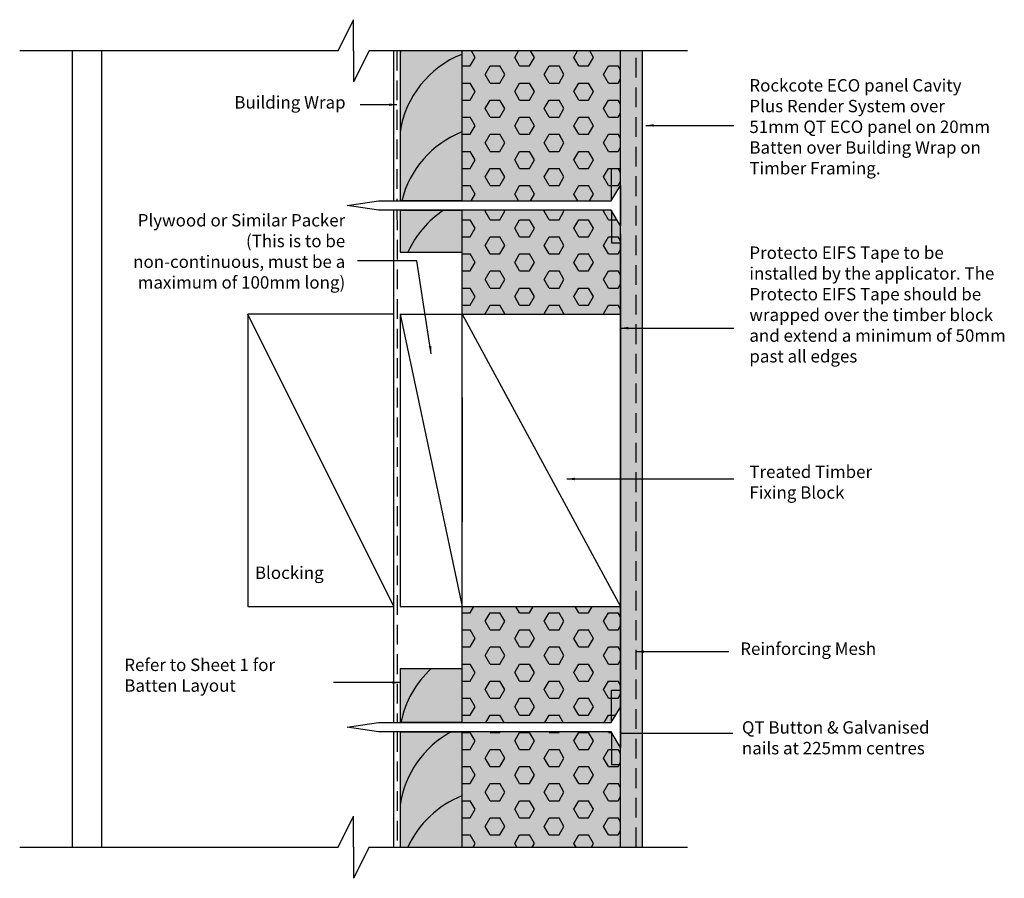
# Model space of a CAD drawing. Units: millimetres. Extents: x 143 to 460, y 68 to 344.
import ezdxf

# ---------------------------------------------------------------- set-up
doc = ezdxf.new("R2010")
doc.units = ezdxf.units.MM
doc.linetypes.add('BUILDING WRAP', pattern=[9.525, 6.35, -3.175])
doc.linetypes.add('MESH', pattern=[9.525, 6.35, -3.175])
for name, color, linetype in [('BACKGROUND', 1, 'Continuous'), ('BUILDING WRAP', 2, 'BUILDING WRAP'), ('FLASHINGS', 6, 'Continuous'), ('FOREGROUND', 3, 'Continuous'), ('HATCHES', 6, 'Continuous'), ('MESH', 2, 'MESH'), ('TEXT GENERAL', 7, 'Continuous')]:
    doc.layers.add(name, color=color, linetype=linetype)
doc.styles.add('Notes', font='stylu.ttf', dxfattribs={"height": 5})
doc.styles.add('Rockcote', font='stylu.ttf')
doc.styles.get("Standard").update_dxf_attribs({"font": 'Rock.TTF'})
doc.dimstyles.new('ISO-25', dxfattribs={"dimtxt": 2.5, "dimasz": 2.5, "dimexe": 1.25, "dimexo": 0.625, "dimtad": 1, "dimtxsty": 'Standard', "dimcen": 2.5, "dimadec": 0, "dimazin": 0, "dimtfac": 1, "dimtmove": 0, "dimatfit": 3, "dimfxl": 0, "dimarcsym": 0})
doc.dimstyles.new('Rockcote', dxfattribs={"dimtxt": 2.5, "dimasz": 5, "dimexe": 1.25, "dimexo": 0.625, "dimtad": 1, "dimdec": 0, "dimdsep": 46, "dimtxsty": 'Rockcote', "dimcen": 2.5, "dimadec": 0, "dimazin": 0, "dimtfac": 1, "dimtdec": 0, "dimtmove": 0, "dimatfit": 3, "dimfxl": 0, "dimarcsym": 0})

# ---------------------------------------------------------------- blocks, each defined once
blk = doc.blocks.new('NAIL75X3')
for p, q in [((-3, -5), (0, 0)), ((0, 0), (0, -13)), ((-88, -6.5), (-78, -5)), ((-78, -5), (-3, -5)), ((-78, -8), (-88, -6.5)), ((-3, -8), (-78, -8)), ((0, -13), (-3, -8))]:
    blk.add_line(p, q)

msp = doc.modelspace()

# ---------------------------------------------------------------- hatches: boundary and pattern name
at = {"layer": 'FOREGROUND'}
h = msp.add_hatch(dxfattribs=at)
h.set_pattern_fill('AR-SAND', color=1, scale=0.1, style=0)
h.set_pattern_definition([(37.5, (-819.95, -1166.3645), (-0.160003, 4.894132), [0, -3.8608, 0, -4.318, 0, -4.1275]), (7.5, (-819.95, -1166.3645), (4.495233, 7.16825), [0, -2.0828, 0, -3.4798, 0, -1.3335]), (327.5, (-823.0744, -1166.3645), (7.909924, 0.014372), [0, -1.27, 0, -4.572, 0, -5.969]), (317.5, (-823.0744, -1166.3645), (7.635565, 2.229293), [0, -0.635, 0, -2.9972, 0, -3.429])])
h.paths.add_polyline_path([(343.54, 334.31), (336.54, 334.31), (336.54, 78.01), (343.54, 78.01)])
h = msp.add_hatch(color=256, dxfattribs=at)
h.paths.add_polyline_path([(336.54, 296.47), (333.54, 296.47), (333.54, 285.99), (336.54, 290.99)])
h.paths.add_polyline_path([(336.54, 277.95), (333.54, 282.95), (333.54, 272.47), (336.54, 272.47)])
h = msp.add_hatch(color=256, dxfattribs=at)
h.paths.add_polyline_path([(336.54, 128.59), (333.54, 128.59), (333.54, 118.11), (336.54, 123.11)])
h.paths.add_polyline_path([(336.54, 110.07), (333.54, 115.07), (333.54, 104.59), (336.54, 104.59)])
at = {"layer": 'HATCHES'}
h = msp.add_hatch(dxfattribs=at)
h.set_pattern_fill('DASH', color=1, scale=0.4, angle=90, style=0)
h.set_pattern_definition([(90, (-819.9502, -1166.3645), (-1.27, 1.27), [1.27, -1.27])])
h.paths.add_polyline_path([(285.54, 334.31), (265.54, 334.31), (265.54, 285.97), (285.54, 285.97)])
h.paths.add_polyline_path([(285.54, 282.97), (265.54, 282.97), (265.54, 269.52), (285.54, 269.52)])
h.paths.add_polyline_path([(285.54, 135.52), (265.54, 135.52), (265.54, 118.09), (285.54, 118.09)])
h.paths.add_polyline_path([(285.54, 115.09), (265.54, 115.09), (265.54, 78.01), (285.54, 78.01)])
h = msp.add_hatch(dxfattribs=at)
h.set_pattern_fill('AR-CONC', color=256, scale=0.05, style=0)
h.set_pattern_definition([(50, (-819.95, -1166.3645), (9.109233, -0.796954), [0.9525, -10.4775]), (355, (-819.95, -1166.364), (-1.76214, 9.55283), [0.762, -8.382]), (100.451, (-819.191, -1166.431), (7.347125, 8.755834), [0.8095, -8.9045]), (46.1842, (-819.95, -1163.824), (13.55395, -2.102116), [1.42875, -15.71625]), (96.6356, (-818.82, -1164), (11.87021, 12.37128), [1.21425, -13.35675]), (351.184, (-819.95, -1163.824), (11.87023, 12.37126), [1.143, -12.573]), (21, (-818.68, -1164.4595), (7.580744, -5.113276), [0.9525, -10.4775]), (326, (-818.68, -1164.459), (3.0901, 9.2094), [0.762, -8.382]), (71.4514, (-818.048, -1164.886), (10.670825, 4.096143), [0.8095, -8.9045]), (37.5, (-819.95, -1166.3645), (0.15443, 4.227752), [0, -8.2804, 0, -8.509, 0, -8.41375]), (7.5, (-819.95, -1166.3645), (3.340983, 5.009029), [0, -4.8514, 0, -8.0899, 0, -3.20675]), (327.5, (-822.7823, -1166.3645), (6.77953, -0.286437), [0, -3.175, 0, -9.906, 0, -13.1445]), (317.5, (-824.052, -1166.3645), (7.406459, 1.271325), [0, -4.1275, 0, -6.5786, 0, -9.3345])])
h.paths.add_polyline_path([(285.54, 285.97), (333.53, 285.97), (336.53, 290.97), (336.53, 277.97), (333.53, 282.97), (285.54, 282.97), (285.54, 249.52), (336.54, 249.52), (336.54, 334.31), (285.54, 334.31)])
h.paths.add_polyline_path([(285.54, 118.09), (333.53, 118.09), (336.53, 123.09), (336.53, 110.09), (333.53, 115.09), (285.54, 115.09), (285.54, 78.01), (336.54, 78.01), (336.54, 155.52), (285.66, 155.52), (285.54, 155.29)])
h = msp.add_hatch(dxfattribs=at)
h.set_pattern_fill('HEX', color=256, style=0)
h.set_pattern_definition([(0, (-819.95, -1166.3645), (0, 5.49926), [3.175, -6.35]), (120, (-819.95, -1166.3645), (-4.762499, -2.74963), [3.175, -6.35]), (60, (-816.775, -1166.3645), (-4.762499, 2.74963), [3.175, -6.35])])
h.paths.add_polyline_path([(285.54, 285.97), (333.53, 285.97), (336.53, 290.97), (336.53, 277.97), (333.53, 282.97), (285.54, 282.97), (285.54, 249.52), (336.54, 249.52), (336.54, 334.31), (285.54, 334.31)])
h.paths.add_polyline_path([(285.54, 118.09), (333.53, 118.09), (336.53, 123.09), (336.53, 110.09), (333.53, 115.09), (285.54, 115.09), (285.54, 78.01), (336.54, 78.01), (336.54, 155.52), (285.66, 155.52), (285.54, 155.29)])

# ---------------------------------------------------------------- linework, layer by layer
at = {"layer": 'BACKGROUND'}
for p, q in [((245.54, 334.31), (250.54, 344.31)), ((250.54, 334.31), (250.54, 344.31)), ((245.54, 334.31), (143.05, 334.31)), ((160.03, 78.01), (160.03, 334.31)), ((169.53, 78.01), (169.53, 334.31)), ((250.54, 334.31), (250.54, 324.31)), ((255.54, 334.31), (250.54, 324.31)), ((358.03, 334.31), (255.54, 334.31)), ((263.53, 285.97), (263.53, 334.31)), ((263.53, 118.09), (263.53, 282.97)), ((263.53, 78.01), (263.53, 115.09)), ((245.54, 78.01), (250.54, 88.01)), ((250.54, 78.01), (250.54, 88.01)), ((143.05, 78.01), (245.54, 78.01)), ((250.54, 78.01), (250.54, 68.01)), ((255.54, 78.01), (250.54, 68.01)), ((255.54, 78.01), (358.03, 78.01))]:
    msp.add_line(p, q, dxfattribs=at)
at = {"layer": 'BUILDING WRAP'}
for p, q in [((264.53, 334.31), (264.53, 285.97)), ((264.53, 282.97), (264.55, 118.09)), ((264.55, 115.09), (264.55, 78.01))]:
    msp.add_line(p, q, dxfattribs=at)
at = {"layer": 'FLASHINGS', "color": 5}
msp.add_line((336.54, 275.45), (336.54, 116.98), dxfattribs=at)
at = {"layer": 'FOREGROUND'}
for p, q in [((265.54, 334.31), (265.54, 285.97)), ((285.54, 285.97), (285.54, 334.03)), ((336.54, 78.01), (336.54, 334.03)), ((343.54, 78.01), (343.54, 334.03)), ((333.54, 296.47), (336.54, 296.47)), ((333.54, 285.99), (333.54, 296.47)), ((285.55, 285.97), (265.55, 285.97)), ((265.54, 282.97), (265.54, 269.52)), ((265.55, 282.97), (285.54, 282.97)), ((285.54, 118.09), (285.54, 282.97)), ((333.54, 282.95), (333.54, 272.47)), ((265.54, 269.52), (285.54, 269.52)), ((333.54, 272.47), (336.54, 272.47)), ((263.53, 249.52), (216.53, 249.52)), ((216.53, 249.52), (216.53, 155.52)), ((265.54, 249.52), (265.54, 155.52)), ((265.54, 249.52), (285.54, 249.52)), ((285.54, 249.52), (336.54, 249.52)), ((285.54, 222.71), (285.54, 182.71)), ((216.53, 155.52), (263.53, 155.52)), ((265.54, 155.52), (285.54, 155.52)), ((285.54, 155.52), (336.54, 155.52)), ((265.54, 135.52), (265.54, 118.09)), ((265.54, 135.52), (285.54, 135.52)), ((333.54, 128.59), (336.54, 128.59)), ((333.54, 118.11), (333.54, 128.59)), ((285.55, 118.09), (265.55, 118.09)), ((265.54, 115.09), (265.54, 78.01)), ((265.55, 115.09), (285.54, 115.09)), ((285.54, 78.01), (285.54, 115.09)), ((333.54, 115.07), (333.54, 104.59)), ((333.54, 104.59), (336.54, 104.59))]:
    msp.add_line(p, q, dxfattribs=at)
at = {"layer": 'HATCHES'}
for p, q in [((263.53, 155.52), (216.53, 249.52)), ((265.54, 249.52), (285.54, 155.52)), ((285.54, 249.52), (336.54, 155.52))]:
    msp.add_line(p, q, dxfattribs=at)
at = {"layer": 'HATCHES', "color": 1}
for centre, start, end in [((297.01, 328.93), 170.2612, 171.6958), ((297.01, 303.55), 111.425, 171.6958), ((297.01, 278.57), 111.425, 166.5517), ((297.01, 256.4), 111.425, 111.6155), ((297.01, 256.4), 123.3484, 155.638), ((297.01, 112.03), 132.3762, 169.0109), ((297.01, 87.06), 118.1719, 171.6958), ((297.01, 64.89), 111.425, 155.638)]:
    msp.add_arc(centre, 31.8, start, end, dxfattribs=at)
at = {"layer": 'MESH'}
msp.add_line((341.54, 78.01), (341.54, 334.03), dxfattribs=at)

# ---------------------------------------------------------------- block references
at = {"layer": 'FOREGROUND'}
for p in [(336.53, 290.97), (336.53, 123.09)]:
    msp.add_blockref('NAIL75X3', p, dxfattribs=at)

# ---------------------------------------------------------------- texts
at = {"layer": 'TEXT GENERAL', "char_height": 4}
for s, insert, width, attachment_point, style in [('Rockcote ECO panel Cavity Plus Render System over 51mm QT ECO panel on 20mm Batten over Building Wrap on Timber Framing.', (377.98, 325.19), 80.2, 1, 'Notes'), ('Building Wrap', (247.98, 319.72), 51.096, 3, 'Notes'), ('Plywood or Similar Packer (This is to be non-continuous, must be a maximum of 100mm long)', (247.86, 281.77), 75.095, 3, 'Notes'), ('Protecto EIFS Tape to be installed by the applicator. The Protecto EIFS Tape should be wrapped over the timber block and extend a minimum of 50mm past all edges', (377.98, 271.33), 84.7232, 1, 'Notes'), ('Treated Timber Fixing Block', (377.98, 200.83), 46.2, 1, 'Notes'), ('Blocking', (218.78, 168.34), 56.515, 1, 'Notes'), ('Reinforcing Mesh', (375.04, 143.89), 68.2106, 1, 'Notes'), ('Refer to Sheet 1 for Batten Layout', (176.72, 138.7), 65.1791, 1, 'Notes'), ('QT Button & Galvanised nails at 225mm centres', (375.58, 118.56), 70, 1, 'Rockcote')]:
    msp.add_mtext(s, dxfattribs=dict(at, insert=insert, width=width, attachment_point=attachment_point, style=style))

# ---------------------------------------------------------------- leaders
at = {"layer": 'TEXT GENERAL'}
for points in [[(264.53, 316.96), (252.62, 316.96)], [(344.69, 310.29), (372.98, 310.29)], [(275.54, 236.74), (270.92, 266.71), (251.85, 266.71)], [(336.54, 245.06), (372.98, 245.06)], [(319.19, 196.52), (372.96, 196.52)], [(341.54, 140.94), (371.4, 140.94)], [(265.54, 131), (244.05, 131)]]:
    msp.add_leader(points, dimstyle='ISO-25', override={"dimgap": 0.625, "dimtad": 0}, dxfattribs=at)
msp.add_leader([(336.53, 114.72), (372.67, 114.72)], dimstyle='Rockcote', dxfattribs=at)

doc.saveas('drawing.dxf')
